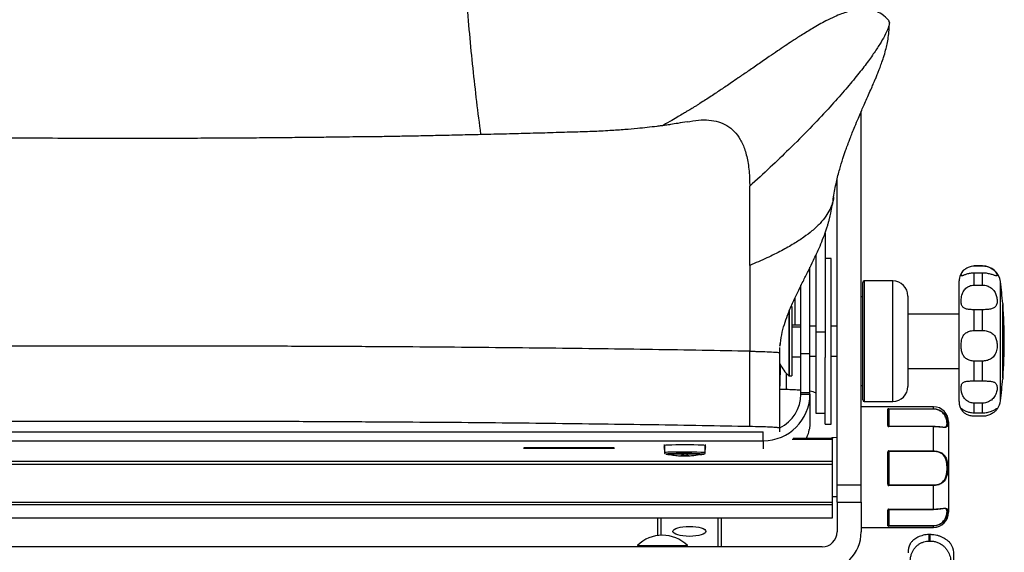
# Model space of a CAD drawing. Units: millimetres. Extents: x 0 to 297, y 0 to 210.
# Drawn here: x 40 to 56, y 108 to 117 of the extents above; entities that cross this region are included whole.
import ezdxf

# ---------------------------------------------------------------- set-up
doc = ezdxf.new("R2010")
doc.units = ezdxf.units.MM
doc.linetypes.add('SLD-Solid', pattern=[0])

msp = doc.modelspace()

# ---------------------------------------------------------------- linework, layer by layer
at = {"color": 7, "linetype": 'SLD-Solid', "lineweight": 25}
for p, q in [((54.12, 108.859), (54.12, 115.058)), ((53.72, 108.859), (53.72, 113.925)), ((53.662, 113.639), (53.662, 113.635)), ((53.52, 113.033), (53.52, 111.398)), ((53.37, 112.671), (53.37, 111.398)), ((53.62, 112.617), (53.52, 112.617)), ((53.62, 109.95), (53.62, 112.617)), ((52.27, 112.499), (52.27, 111.076)), ((53.27, 111.036), (53.27, 112.469)), ((56.133, 112.492), (55.995, 112.492)), ((55.995, 112.492), (56.133, 112.492)), ((54.645, 112.242), (54.17, 112.242)), ((55.745, 111.18), (55.745, 112.242)), ((55.995, 112.173), (55.995, 112.373)), ((56.133, 112.373), (55.995, 112.373)), ((56.133, 112.173), (56.133, 112.373)), ((53.12, 111.036), (53.12, 112.17)), ((54.145, 111.182), (54.145, 112.217)), ((55.995, 112.173), (56.133, 112.173)), ((54.145, 111.98), (54.12, 111.98)), ((54.895, 111.992), (54.895, 111.196)), ((52.97, 111.817), (52.958, 111.817)), ((52.97, 111.817), (52.97, 110.667)), ((55.995, 111.42), (55.995, 111.765)), ((56.133, 111.765), (55.995, 111.765)), ((56.133, 111.42), (56.133, 111.765)), ((56.469, 111.867), (56.469, 111.203)), ((56.471, 111.848), (56.469, 111.849)), ((56.471, 111.205), (56.471, 111.848)), ((55.745, 111.692), (54.895, 111.692)), ((53.12, 111.507), (52.97, 111.507)), ((53.12, 111.476), (52.97, 111.476)), ((53.37, 111.492), (53.27, 111.492)), ((53.72, 111.492), (53.62, 111.492)), ((53.37, 111.398), (53.52, 111.398)), ((53.37, 111.398), (53.37, 110.047)), ((53.52, 111.398), (53.52, 110.97)), ((55.995, 111.42), (56.133, 111.42)), ((52.77, 111.043), (52.772, 111.136)), ((52.773, 111.161), (52.78, 111.225)), ((54.145, 110.267), (54.145, 111.182)), ((54.895, 111.196), (54.895, 110.492)), ((55.745, 110.242), (55.745, 111.18)), ((56.469, 111.203), (56.469, 110.617)), ((56.471, 110.637), (56.471, 111.205)), ((52.27, 109.826), (52.27, 111.076)), ((52.77, 109.8), (52.77, 111.05)), ((53.12, 110.977), (52.97, 110.977)), ((53.12, 111.036), (53.27, 111.036)), ((53.12, 110.393), (53.12, 111.036)), ((53.27, 110.393), (53.27, 111.036)), ((53.27, 110.992), (53.37, 110.992)), ((53.52, 109.95), (53.52, 110.97)), ((53.62, 110.992), (53.72, 110.992)), ((52.776, 110.865), (52.77, 110.496)), ((54.895, 110.792), (55.745, 110.792)), ((55.995, 110.583), (55.995, 110.913)), ((56.133, 110.913), (55.995, 110.913)), ((56.133, 110.583), (56.133, 110.913)), ((52.925, 110.667), (52.97, 110.667)), ((56.469, 110.635), (56.471, 110.637)), ((54.12, 110.505), (54.145, 110.505)), ((55.995, 110.583), (56.133, 110.583)), ((52.875, 110.439), (52.77, 110.441)), ((53.12, 110.363), (53.12, 110.393)), ((53.12, 110.393), (53.27, 110.393)), ((53.12, 110.363), (53.27, 110.363)), ((53.27, 110.363), (53.27, 110.393)), ((53.27, 110.363), (53.27, 109.927)), ((55.32, 110.154), (54.12, 110.154)), ((54.17, 110.242), (54.645, 110.242)), ((54.56, 109.842), (54.56, 110.116)), ((54.58, 110.122), (55.32, 110.122)), ((54.58, 110.122), (54.58, 110.115)), ((55.32, 110.115), (54.58, 110.115)), ((55.32, 110.122), (55.32, 110.115)), ((55.995, 110.054), (55.995, 110.215)), ((56.133, 110.215), (55.995, 110.215)), ((56.133, 110.054), (56.133, 110.215)), ((53.37, 110.047), (53.52, 110.047)), ((54.57, 110.107), (54.57, 109.835)), ((55.995, 110.054), (56.133, 110.054)), ((56.133, 109.998), (55.995, 109.998)), ((52.77, 109.74), (52.77, 109.8)), ((53.268, 109.867), (53.27, 109.867)), ((53.27, 109.927), (53.27, 109.867)), ((53.52, 109.867), (53.52, 109.95)), ((53.52, 109.867), (53.62, 109.867)), ((53.62, 109.867), (53.62, 109.95)), ((55.32, 109.828), (54.58, 109.828)), ((55.32, 109.825), (54.58, 109.825)), ((55.32, 109.423), (55.32, 109.825)), ((55.57, 109.904), (55.57, 108.404)), ((32.045, 109.741), (52.495, 109.741)), ((52.495, 109.591), (52.495, 109.741)), ((53.645, 109.63), (52.992, 109.63)), ((53.72, 109.642), (53.645, 109.641)), ((53.645, 109.617), (53.645, 109.63)), ((32.045, 109.591), (52.495, 109.591)), ((50.02, 109.473), (48.52, 109.473)), ((48.52, 109.473), (48.52, 109.466)), ((48.52, 109.466), (50.02, 109.466)), ((50.02, 109.466), (50.02, 109.473)), ((50.857, 109.521), (50.857, 109.393)), ((51.532, 109.393), (51.532, 109.521)), ((53.645, 109.251), (53.645, 109.617)), ((50.02, 109.46), (48.52, 109.46)), ((48.52, 109.46), (48.52, 109.455)), ((50.02, 109.455), (50.02, 109.46)), ((51.158, 109.341), (51.158, 109.341)), ((51.234, 109.341), (51.25, 109.342)), ((54.56, 108.87), (54.56, 109.4)), ((54.57, 109.398), (54.57, 108.873)), ((54.58, 109.423), (55.32, 109.423)), ((54.58, 109.423), (54.58, 109.413)), ((54.58, 109.413), (54.58, 108.857)), ((55.32, 109.413), (54.58, 109.413)), ((55.32, 109.423), (55.32, 109.413)), ((30.895, 109.251), (53.645, 109.251)), ((30.895, 109.203), (53.645, 109.203)), ((53.645, 109.203), (53.645, 109.251)), ((53.645, 108.571), (53.645, 109.203)), ((53.72, 108.859), (54.12, 108.859)), ((53.72, 108.57), (53.72, 108.859)), ((54.12, 108.57), (54.12, 108.859)), ((54.58, 108.857), (55.32, 108.857)), ((54.58, 108.857), (54.58, 108.848)), ((55.32, 108.848), (54.58, 108.848)), ((55.32, 108.857), (55.32, 108.848)), ((55.32, 108.454), (55.32, 108.848)), ((53.645, 108.666), (53.72, 108.665)), ((30.895, 108.571), (53.645, 108.571)), ((30.895, 108.535), (53.645, 108.535)), ((53.645, 108.535), (53.645, 108.571)), ((53.645, 108.314), (53.645, 108.535)), ((53.72, 108.57), (54.12, 108.57)), ((53.72, 108.57), (53.72, 108.079)), ((54.12, 108.57), (54.12, 108.079)), ((54.56, 108.181), (54.56, 108.438)), ((54.57, 108.445), (54.57, 108.191)), ((54.58, 108.454), (55.32, 108.454)), ((54.58, 108.451), (55.32, 108.451)), ((30.895, 108.314), (53.645, 108.314)), ((30.895, 108.312), (53.645, 108.312)), ((50.745, 108.018), (50.745, 108.312)), ((51.795, 108.312), (51.795, 107.829)), ((53.645, 108.312), (53.645, 108.314)), ((54.58, 108.183), (55.32, 108.183)), ((54.58, 108.183), (54.58, 108.176)), ((55.32, 108.176), (54.58, 108.176)), ((55.32, 108.183), (55.32, 108.176)), ((54.12, 108.154), (55.32, 108.154)), ((55.247, 107.927), (55.247, 108.034)), ((55.263, 108.034), (55.247, 108.034)), ((55.263, 107.927), (55.263, 108.034)), ((53.47, 107.829), (31.07, 107.829)), ((50.409, 107.855), (50.409, 107.829)), ((50.409, 107.855), (51.236, 107.855)), ((51.236, 107.829), (51.236, 107.855)), ((55.247, 107.927), (55.263, 107.927))]:
    msp.add_line(p, q, dxfattribs=at)
at = {"color": 8, "linetype": 'SLD-Solid', "lineweight": 25}
for p, q in [((55.995, 112.492), (55.995, 112.492)), ((56.133, 112.492), (56.133, 112.492)), ((54.17, 112.242), (54.17, 111.18)), ((54.645, 111.18), (54.645, 112.242)), ((56.43, 111.181), (56.43, 112.231)), ((52.919, 111.73), (52.919, 110.67)), ((52.925, 111.744), (52.925, 110.667)), ((54.17, 111.18), (54.17, 110.242)), ((54.645, 110.242), (54.645, 111.18)), ((56.43, 110.253), (56.43, 111.181)), ((52.875, 110.714), (52.875, 110.439)), ((54.58, 110.115), (54.58, 109.828)), ((55.32, 110.122), (55.32, 110.154)), ((54.58, 109.828), (54.58, 109.825)), ((55.32, 109.828), (55.32, 109.825)), ((53.645, 109.641), (53.645, 109.63)), ((52.495, 109.591), (52.495, 109.455)), ((52.974, 109.617), (53.645, 109.617)), ((51.507, 109.368), (51.507, 109.368)), ((54.58, 108.454), (54.58, 108.451)), ((54.58, 108.451), (54.58, 108.183)), ((55.32, 108.454), (55.32, 108.451)), ((50.795, 108.312), (50.795, 108.022)), ((51.745, 107.829), (51.745, 108.312)), ((55.32, 108.154), (55.32, 108.176)), ((55.658, 105.417), (55.658, 107.74))]:
    msp.add_line(p, q, dxfattribs=at)
at = {"color": 7, "linetype": 'SLD-Solid', "lineweight": 25, "flags": 128}
for points in [[(50.857, 109.516), (50.853, 109.516), (50.844, 109.518), (50.853, 109.52), (50.879, 109.522), (50.921, 109.524), (50.976, 109.525), (51.043, 109.526), (51.117, 109.527), (51.194, 109.527), (51.272, 109.527), (51.346, 109.526), (51.413, 109.525), (51.468, 109.524), (51.51, 109.522), (51.536, 109.52), (51.544, 109.518), (51.544, 109.518)], [(50.857, 109.495), (50.853, 109.495), (50.844, 109.497), (50.853, 109.499), (50.857, 109.5)], [(50.857, 109.474), (50.853, 109.474), (50.844, 109.476), (50.853, 109.478), (50.857, 109.478)], [(51.544, 109.518), (51.536, 109.516), (51.532, 109.516)], [(51.532, 109.5), (51.536, 109.499), (51.544, 109.497)], [(51.544, 109.497), (51.536, 109.495), (51.532, 109.495)], [(51.532, 109.478), (51.536, 109.478), (51.544, 109.476)], [(51.544, 109.476), (51.536, 109.474), (51.532, 109.474)], [(50.845, 109.455), (50.853, 109.457), (50.857, 109.457)], [(50.926, 109.367), (50.925, 109.369), (50.938, 109.37), (50.969, 109.372), (51.015, 109.374), (51.074, 109.375), (51.14, 109.375), (51.21, 109.375), (51.28, 109.375), (51.343, 109.374), (51.396, 109.373), (51.436, 109.371), (51.459, 109.37), (51.464, 109.368), (51.463, 109.367)], [(51.532, 109.457), (51.536, 109.457), (51.544, 109.455)], [(54.57, 108.873), (54.57, 108.872), (54.569, 108.872), (54.568, 108.871), (54.567, 108.871), (54.565, 108.87), (54.564, 108.87), (54.562, 108.87), (54.56, 108.87)]]:
    msp.add_lwpolyline(points, dxfattribs=at)
at = {"color": 8, "linetype": 'SLD-Solid', "lineweight": 25, "flags": 128}
msp.add_lwpolyline([(50.885, 109.369), (50.884, 109.369), (50.882, 109.368)], dxfattribs=at)
at = {"color": 7, "linetype": 'SLD-Solid', "lineweight": 25}
for centre, radius, start, end in [((55.995, 112.242), 0.25, 132.6325, 180), ((56.133, 112.192), 0.3, 7.5034, 90), ((54.17, 112.217), 0.025, 90, 180), ((54.645, 111.992), 0.25, 0, 90), ((48.92, 111.242), 7.575, 4.7328, 7.5034), ((48.92, 111.242), 7.575, 355.4159, 4.5841), ((53.455, 111.243), 0.785, 209.1169, 226.9426), ((52.925, 110.676), 0.00906, 226.9426, 270), ((48.92, 111.242), 7.575, 352.4966, 355.2672), ((54.645, 110.492), 0.25, 270, 0), ((52.79, 105.846), 4.594, 85.8786, 88.9384), ((53.268, 110.24), 0.172, 53.4574, 89.2116), ((54.17, 110.267), 0.025, 180, 270), ((54.56, 110.107), 0.00982, 1.1128, 91.0711), ((55.32, 109.904), 0.25, 0, 90), ((55.995, 110.242), 0.25, 180, 218.6021), ((56.133, 110.292), 0.3, 325.5813, 352.4966), ((54.561, 109.834), 0.00889, 12.3979, 98.5016), ((53.645, 109.616), 0.025, 90.5, 145.9264), ((50.945, 109.804), 0.44, 261.8397, 269.8548), ((50.989, 108.275), 1.099, 90.1323, 95.4304), ((51.188, 104.269), 5.11, 86.4229, 92.2556), ((51.443, 109.803), 0.439, 269.9037, 278.3134), ((54.562, 109.388), 0.0122, 51.2065, 101.0833), ((54.561, 108.447), 0.00894, 262.1704, 349.0311), ((55.32, 108.404), 0.25, 270, 0), ((54.56, 108.191), 0.00986, 269.2067, 359.184), ((50.822, 107.429), 0.594, 90, 134.1494), ((50.822, 107.429), 0.594, 45.8506, 90), ((53.47, 108.079), 0.25, 270, 0), ((53.47, 108.079), 0.65, 270, 0), ((55.247, 107.729), 0.35, 154.4992, 180), ((55.263, 107.679), 0.4, 8.8188, 30.0798)]:
    msp.add_arc(centre, radius, start, end, dxfattribs=at)
at = {"color": 8, "linetype": 'SLD-Solid', "lineweight": 25}
for centre, radius, start, end in [((50.949, 108.793), 0.608, 87.9939, 98.7236), ((51.185, 103.798), 5.606, 86.4487, 92.1909)]:
    msp.add_arc(centre, radius, start, end, dxfattribs=at)
at = {"color": 7, "linetype": 'SLD-Solid', "lineweight": 25}
for major_axis, ratio, start_param in [((0.775, 0), 0.995901, 4.712389), ((0.625, 0), 0.995001, 5.167988)]:
    msp.add_ellipse((52.495, 110.363), major_axis=major_axis, ratio=ratio, start_param=start_param, end_param=6.283185, dxfattribs=at)
msp.add_ellipse((51.27, 108.087), major_axis=(0.275, 0), ratio=0.29901, dxfattribs=at)
for points, knots in [([(47.624, 116.339), (47.608, 116.534), (47.575, 116.923), (47.541, 117.518), (47.52, 118.115), (47.519, 118.866), (47.536, 119.771), (47.577, 120.833), (47.634, 121.897), (47.703, 122.96), (47.758, 123.738), (47.787, 124.16), (47.792, 124.23)], [0, 0, 0, 0, 0.0780301, 0.1551112, 0.2311539, 0.3062362, 0.4390947, 0.5723481, 0.7058965, 0.8396156, 0.9733692, 1, 1, 1, 1]), ([(54.579, 116.561), (54.542, 116.598), (54.473, 116.669), (54.355, 116.725), (54.246, 116.75), (54.15, 116.753), (54.07, 116.746), (54.006, 116.735), (53.95, 116.722), (53.88, 116.703), (53.787, 116.671), (53.668, 116.621), (53.506, 116.542), (53.322, 116.438), (53.135, 116.323), (52.981, 116.224), (52.85, 116.136), (52.725, 116.052), (52.576, 115.95), (52.408, 115.834), (52.235, 115.715), (52.088, 115.614), (51.973, 115.535), (51.877, 115.47), (51.794, 115.415), (51.714, 115.361), (51.627, 115.304), (51.539, 115.247), (51.46, 115.197), (51.398, 115.157), (51.353, 115.13), (51.313, 115.105), (51.275, 115.081), (51.229, 115.054), (51.166, 115.016), (51.081, 114.966), (50.971, 114.902), (50.882, 114.851), (50.826, 114.821), (50.821, 114.817)], [0, 0, 0, 0, 0.031377, 0.058359, 0.081995, 0.102442, 0.119373, 0.13231, 0.142542, 0.153653, 0.170815, 0.191626, 0.217034, 0.258332, 0.294356, 0.323129, 0.34636, 0.373008, 0.404173, 0.448128, 0.49264, 0.535094, 0.569383, 0.600091, 0.629312, 0.663205, 0.702247, 0.745738, 0.785546, 0.806004, 0.824478, 0.841004, 0.855616, 0.872175, 0.894523, 0.922574, 0.956244, 0.995487, 1, 1, 1, 1]), ([(54.576, 116.558), (54.582, 116.548), (54.594, 116.527), (54.572, 116.442), (54.517, 116.32), (54.432, 116.174), (54.326, 116.012), (54.19, 115.824), (54.02, 115.608), (53.818, 115.367), (53.652, 115.184), (53.57, 115.093)], [0, 0, 0, 0, 0.112428, 0.247733, 0.381699, 0.48604, 0.589636, 0.692608, 0.795144, 0.897498, 1, 1, 1, 1]), ([(53.663, 113.637), (53.677, 113.719), (53.703, 113.872), (53.759, 114.085), (53.812, 114.259), (53.856, 114.39), (53.888, 114.48), (53.914, 114.548), (53.94, 114.617), (53.974, 114.705), (54.02, 114.818), (54.07, 114.937), (54.118, 115.049), (54.16, 115.145), (54.206, 115.248), (54.254, 115.356), (54.298, 115.457), (54.333, 115.538), (54.357, 115.595), (54.374, 115.634), (54.388, 115.669), (54.405, 115.711), (54.429, 115.772), (54.459, 115.854), (54.495, 115.958), (54.526, 116.066), (54.552, 116.176), (54.572, 116.287), (54.585, 116.408), (54.587, 116.489), (54.588, 116.532)], [0, 0, 0, 0, 0.0571117, 0.1072686, 0.1483225, 0.1792778, 0.1998305, 0.213067, 0.2310754, 0.254944, 0.284404, 0.3243745, 0.3575734, 0.3879388, 0.4237601, 0.4654118, 0.5043833, 0.5360124, 0.5601949, 0.5734033, 0.5871865, 0.6052883, 0.6277928, 0.6648686, 0.7104619, 0.7653269, 0.8132463, 0.8677169, 0.9296147, 1, 1, 1, 1]), ([(47.811, 114.669), (47.811, 114.672), (47.787, 114.849), (47.742, 115.216), (47.678, 115.768), (47.642, 116.149), (47.624, 116.339)], [0, 0, 0, 0, 0.005815, 0.339194, 0.67087, 1, 1, 1, 1]), ([(53.57, 115.093), (53.472, 114.988), (53.276, 114.778), (52.949, 114.451), (52.614, 114.128), (52.385, 113.918), (52.27, 113.812)], [0, 0, 0, 0, 0.274836, 0.552753, 0.774426, 1, 1, 1, 1]), ([(51.232, 114.884), (51.181, 114.875), (51.092, 114.858), (50.973, 114.839), (50.882, 114.826), (50.805, 114.815), (50.704, 114.802), (50.572, 114.787), (50.397, 114.769), (50.19, 114.751), (49.94, 114.734), (49.651, 114.719), (49.322, 114.71), (48.963, 114.699), (48.578, 114.688), (48.179, 114.678), (47.79, 114.669), (47.414, 114.66), (47.07, 114.653), (46.753, 114.646), (46.491, 114.641), (46.292, 114.637), (46.155, 114.635), (46.066, 114.634), (46.011, 114.633), (45.98, 114.633), (45.929, 114.633), (45.831, 114.632), (45.669, 114.63), (45.439, 114.627), (45.162, 114.624), (44.841, 114.62), (44.481, 114.617), (44.071, 114.613), (43.625, 114.61), (43.167, 114.608), (42.589, 114.606), (41.915, 114.605), (41.159, 114.606), (40.463, 114.609), (39.898, 114.613), (39.44, 114.616), (39.063, 114.62), (38.673, 114.625), (38.267, 114.631), (37.826, 114.638), (37.351, 114.647), (36.826, 114.659), (36.271, 114.672), (35.718, 114.688), (35.25, 114.701), (34.873, 114.716), (34.592, 114.732), (34.348, 114.751), (34.127, 114.771), (33.925, 114.794), (33.774, 114.813), (33.665, 114.829), (33.576, 114.842), (33.46, 114.861), (33.375, 114.878), (33.327, 114.887)], [0, 0, 0, 0, 0.01356, 0.023673, 0.030287, 0.035887, 0.041513, 0.052547, 0.063305, 0.076153, 0.090991, 0.107922, 0.126104, 0.146822, 0.167914, 0.1894, 0.211649, 0.229818, 0.248588, 0.265654, 0.279659, 0.289569, 0.297017, 0.301166, 0.303883, 0.305769, 0.308125, 0.313069, 0.322311, 0.334591, 0.349973, 0.36637, 0.385312, 0.406824, 0.430867, 0.455233, 0.478789, 0.521449, 0.561007, 0.597384, 0.630545, 0.649771, 0.669234, 0.689788, 0.711424, 0.734119, 0.761149, 0.789795, 0.820204, 0.850562, 0.880029, 0.897849, 0.913985, 0.928211, 0.940755, 0.954393, 0.967321, 0.972089, 0.978792, 0.988143, 1, 1, 1, 1]), ([(51.231, 114.881), (51.295, 114.893), (51.42, 114.916), (51.594, 114.915), (51.752, 114.887), (51.893, 114.826), (52.016, 114.73), (52.117, 114.595), (52.196, 114.418), (52.248, 114.195), (52.268, 113.985), (52.27, 113.849), (52.27, 113.812)], [0, 0, 0, 0, 0.118151, 0.230085, 0.338445, 0.443587, 0.5462, 0.647363, 0.748563, 0.85168, 0.958895, 1, 1, 1, 1]), ([(52.27, 113.222), (52.27, 113.28), (52.27, 113.396), (52.27, 113.597), (52.27, 113.73), (52.27, 113.812)], [0, 0, 0, 0, 0.268023, 0.544107, 1, 1, 1, 1]), ([(52.774, 111.159), (52.782, 111.223), (52.797, 111.346), (52.842, 111.515), (52.902, 111.688), (52.973, 111.859), (53.062, 112.048), (53.151, 112.227), (53.234, 112.392), (53.301, 112.525), (53.357, 112.643), (53.411, 112.76), (53.469, 112.895), (53.514, 113.014), (53.545, 113.106), (53.564, 113.165), (53.58, 113.221), (53.598, 113.29), (53.62, 113.381), (53.644, 113.504), (53.656, 113.589), (53.663, 113.637)], [0, 0, 0, 0, 0.074031, 0.142153, 0.203808, 0.283337, 0.347734, 0.417991, 0.478701, 0.52957, 0.563944, 0.606013, 0.656934, 0.713427, 0.738876, 0.762088, 0.78331, 0.806989, 0.854544, 0.919576, 1, 1, 1, 1]), ([(52.27, 112.499), (52.27, 112.568), (52.27, 112.707), (52.27, 112.953), (52.27, 113.12), (52.27, 113.222)], [0, 0, 0, 0, 0.282104, 0.560728, 1, 1, 1, 1]), ([(55.995, 112.373), (55.984, 112.372), (55.961, 112.372), (55.929, 112.368), (55.898, 112.362), (55.87, 112.354), (55.845, 112.346), (55.825, 112.338), (55.808, 112.331), (55.796, 112.327), (55.786, 112.325), (55.78, 112.327), (55.778, 112.333), (55.779, 112.346), (55.786, 112.365), (55.797, 112.387), (55.814, 112.41), (55.833, 112.43), (55.858, 112.45), (55.886, 112.467), (55.917, 112.479), (55.953, 112.489), (55.979, 112.491), (55.995, 112.492)], [0, 0, 0, 0, 0.042013, 0.085219, 0.127244, 0.170522, 0.211955, 0.254568, 0.296576, 0.339569, 0.386653, 0.434708, 0.490736, 0.548085, 0.60989, 0.673796, 0.718927, 0.765292, 0.810467, 0.857199, 0.898759, 0.94152, 1, 1, 1, 1]), ([(56.133, 112.492), (56.146, 112.491), (56.172, 112.49), (56.211, 112.482), (56.247, 112.469), (56.28, 112.452), (56.309, 112.432), (56.332, 112.412), (56.35, 112.392), (56.363, 112.373), (56.371, 112.356), (56.376, 112.342), (56.377, 112.331), (56.372, 112.326), (56.362, 112.325), (56.346, 112.329), (56.324, 112.337), (56.298, 112.346), (56.267, 112.355), (56.235, 112.363), (56.199, 112.369), (56.165, 112.372), (56.142, 112.372), (56.133, 112.373)], [0, 0, 0, 0, 0.047224, 0.095744, 0.142987, 0.191671, 0.237542, 0.284858, 0.328997, 0.374291, 0.420991, 0.46879, 0.520694, 0.573984, 0.627771, 0.683397, 0.732614, 0.783588, 0.828102, 0.873888, 0.91891, 0.965099, 1, 1, 1, 1]), ([(55.995, 111.765), (55.984, 111.765), (55.961, 111.765), (55.929, 111.767), (55.898, 111.77), (55.87, 111.775), (55.845, 111.783), (55.825, 111.793), (55.808, 111.807), (55.796, 111.824), (55.786, 111.845), (55.78, 111.872), (55.778, 111.904), (55.779, 111.943), (55.786, 111.986), (55.797, 112.027), (55.814, 112.064), (55.833, 112.094), (55.858, 112.121), (55.886, 112.143), (55.917, 112.159), (55.953, 112.171), (55.979, 112.172), (55.995, 112.173)], [0, 0, 0, 0, 0.042013, 0.085219, 0.127244, 0.170522, 0.211955, 0.254568, 0.296576, 0.339569, 0.386653, 0.434708, 0.490736, 0.548085, 0.60989, 0.673796, 0.718927, 0.765292, 0.810467, 0.857199, 0.898759, 0.94152, 1, 1, 1, 1]), ([(56.133, 112.173), (56.146, 112.173), (56.172, 112.172), (56.211, 112.162), (56.247, 112.146), (56.28, 112.124), (56.309, 112.097), (56.332, 112.067), (56.35, 112.034), (56.363, 112), (56.371, 111.966), (56.376, 111.93), (56.377, 111.896), (56.372, 111.864), (56.362, 111.835), (56.346, 111.812), (56.324, 111.794), (56.298, 111.782), (56.267, 111.775), (56.235, 111.77), (56.199, 111.767), (56.165, 111.765), (56.142, 111.765), (56.133, 111.765)], [0, 0, 0, 0, 0.047224, 0.095744, 0.142987, 0.191671, 0.237542, 0.284858, 0.328997, 0.374291, 0.420991, 0.46879, 0.520694, 0.573984, 0.627771, 0.683397, 0.732614, 0.783588, 0.828102, 0.873888, 0.91891, 0.965099, 1, 1, 1, 1]), ([(53.02, 111.957), (53.02, 111.893), (53.02, 111.74), (53.02, 111.593), (53.02, 111.507)], [0, 0, 0, 0, 0.417342, 1, 1, 1, 1]), ([(55.995, 110.913), (55.984, 110.913), (55.961, 110.914), (55.929, 110.921), (55.898, 110.932), (55.87, 110.947), (55.845, 110.967), (55.825, 110.991), (55.808, 111.018), (55.796, 111.049), (55.786, 111.083), (55.78, 111.123), (55.778, 111.165), (55.779, 111.211), (55.786, 111.258), (55.797, 111.299), (55.814, 111.333), (55.833, 111.359), (55.858, 111.381), (55.886, 111.397), (55.917, 111.409), (55.953, 111.418), (55.979, 111.419), (55.995, 111.42)], [0, 0, 0, 0, 0.042013, 0.085219, 0.127244, 0.170522, 0.211955, 0.254568, 0.296576, 0.339569, 0.386653, 0.434708, 0.490736, 0.548085, 0.60989, 0.673796, 0.718927, 0.765292, 0.810467, 0.857199, 0.898759, 0.94152, 1, 1, 1, 1]), ([(56.133, 111.42), (56.146, 111.419), (56.172, 111.418), (56.211, 111.411), (56.247, 111.4), (56.28, 111.383), (56.309, 111.361), (56.332, 111.336), (56.35, 111.306), (56.363, 111.273), (56.371, 111.237), (56.376, 111.197), (56.377, 111.155), (56.372, 111.111), (56.362, 111.067), (56.346, 111.028), (56.324, 110.993), (56.298, 110.966), (56.267, 110.945), (56.235, 110.93), (56.199, 110.919), (56.165, 110.914), (56.142, 110.913), (56.133, 110.913)], [0, 0, 0, 0, 0.047224, 0.095744, 0.142987, 0.191671, 0.237542, 0.284858, 0.328997, 0.374291, 0.420991, 0.46879, 0.520694, 0.573984, 0.627771, 0.683397, 0.732614, 0.783588, 0.828102, 0.873888, 0.91891, 0.965099, 1, 1, 1, 1]), ([(52.27, 111.076), (52.009, 111.081), (51.486, 111.09), (50.664, 111.103), (49.818, 111.115), (48.948, 111.126), (48.056, 111.135), (47.146, 111.143), (46.19, 111.15), (45.189, 111.155), (44.145, 111.159), (43.095, 111.161), (42.041, 111.162), (40.988, 111.161), (39.939, 111.158), (38.9, 111.153), (37.874, 111.147), (36.864, 111.139), (35.882, 111.129), (34.929, 111.118), (34.009, 111.105), (33.118, 111.092), (32.553, 111.081), (32.27, 111.076)], [0, 0, 0, 0, 0.0448029, 0.0895973, 0.1344068, 0.1792008, 0.2240047, 0.2688066, 0.3136014, 0.3628893, 0.4121608, 0.4614482, 0.5107216, 0.5600048, 0.6092831, 0.6585596, 0.7078445, 0.757117, 0.806405, 0.8547969, 0.9032042, 0.9515988, 1, 1, 1, 1]), ([(52.27, 111.076), (52.27, 111.076), (52.27, 111.076), (52.27, 111.076), (52.27, 111.076)], [0, 0, 0, 0, 0.56, 1, 1, 1, 1]), ([(52.27, 111.076), (52.27, 111.076), (52.271, 111.076), (52.273, 111.076), (52.276, 111.076), (52.28, 111.076), (52.288, 111.076), (52.302, 111.075), (52.326, 111.075), (52.368, 111.074), (52.439, 111.072), (52.552, 111.068), (52.666, 111.063), (52.752, 111.056), (52.764, 111.052), (52.77, 111.05)], [0, 0, 0, 0, 0.0017008, 0.0030371, 0.0054234, 0.0096847, 0.0172941, 0.0308825, 0.0551468, 0.0984718, 0.175831, 0.3138987, 0.5602886, 0.7801354, 1, 1, 1, 1]), ([(55.995, 110.215), (55.984, 110.215), (55.961, 110.216), (55.929, 110.225), (55.898, 110.239), (55.87, 110.257), (55.845, 110.28), (55.825, 110.306), (55.808, 110.334), (55.796, 110.365), (55.786, 110.396), (55.78, 110.429), (55.778, 110.462), (55.779, 110.495), (55.786, 110.524), (55.797, 110.545), (55.814, 110.56), (55.833, 110.569), (55.858, 110.576), (55.886, 110.58), (55.917, 110.582), (55.953, 110.583), (55.979, 110.583), (55.995, 110.583)], [0, 0, 0, 0, 0.042013, 0.085219, 0.127244, 0.170522, 0.211955, 0.254568, 0.296576, 0.339569, 0.386653, 0.434708, 0.490736, 0.548085, 0.60989, 0.673796, 0.718927, 0.765292, 0.810467, 0.857199, 0.898759, 0.94152, 1, 1, 1, 1]), ([(56.133, 110.583), (56.146, 110.583), (56.172, 110.583), (56.211, 110.582), (56.247, 110.58), (56.28, 110.576), (56.309, 110.57), (56.332, 110.561), (56.35, 110.548), (56.363, 110.531), (56.371, 110.511), (56.376, 110.485), (56.377, 110.455), (56.372, 110.42), (56.362, 110.382), (56.346, 110.344), (56.324, 110.309), (56.298, 110.279), (56.267, 110.255), (56.235, 110.236), (56.199, 110.223), (56.165, 110.216), (56.142, 110.215), (56.133, 110.215)], [0, 0, 0, 0, 0.047224, 0.095744, 0.142987, 0.191671, 0.237542, 0.284858, 0.328997, 0.374291, 0.420991, 0.46879, 0.520694, 0.573984, 0.627771, 0.683397, 0.732614, 0.783588, 0.828102, 0.873888, 0.91891, 0.965099, 1, 1, 1, 1]), ([(54.58, 110.122), (54.578, 110.122), (54.574, 110.122), (54.568, 110.121), (54.564, 110.12), (54.561, 110.119), (54.56, 110.117), (54.56, 110.116)], [0, 0, 0, 0, 0.176758, 0.353174, 0.538383, 0.747523, 1, 1, 1, 1]), ([(54.57, 110.107), (54.57, 110.108), (54.57, 110.111), (54.573, 110.113), (54.575, 110.115), (54.578, 110.115), (54.579, 110.115), (54.58, 110.115)], [0, 0, 0, 0, 0.401538, 0.611493, 0.777904, 0.905346, 1, 1, 1, 1]), ([(55.32, 110.122), (55.344, 110.12), (55.393, 110.116), (55.458, 110.08), (55.507, 110.03), (55.54, 109.965), (55.555, 109.899), (55.556, 109.843), (55.541, 109.815), (55.502, 109.811), (55.446, 109.817), (55.382, 109.824), (55.339, 109.825), (55.32, 109.825)], [0, 0, 0, 0, 0.081807, 0.163666, 0.24429, 0.325371, 0.436735, 0.549968, 0.678557, 0.766532, 0.854863, 0.935642, 1, 1, 1, 1]), ([(55.32, 109.828), (55.344, 109.828), (55.391, 109.826), (55.453, 109.82), (55.5, 109.817), (55.532, 109.823), (55.546, 109.848), (55.546, 109.902), (55.531, 109.973), (55.49, 110.041), (55.436, 110.086), (55.376, 110.112), (55.337, 110.114), (55.32, 110.115)], [0, 0, 0, 0, 0.082507, 0.165098, 0.245688, 0.325614, 0.439194, 0.555406, 0.69113, 0.7761, 0.861367, 0.940842, 1, 1, 1, 1]), ([(55.995, 109.998), (55.984, 109.998), (55.961, 109.999), (55.929, 110.005), (55.898, 110.015), (55.87, 110.028), (55.845, 110.043), (55.825, 110.059), (55.808, 110.075), (55.796, 110.091), (55.786, 110.105), (55.78, 110.116), (55.778, 110.124), (55.779, 110.128), (55.786, 110.125), (55.797, 110.117), (55.814, 110.106), (55.833, 110.095), (55.858, 110.083), (55.886, 110.072), (55.917, 110.063), (55.953, 110.056), (55.979, 110.055), (55.995, 110.054)], [0, 0, 0, 0, 0.042013, 0.085219, 0.127244, 0.170522, 0.211955, 0.254568, 0.296576, 0.339569, 0.386653, 0.434708, 0.490736, 0.548085, 0.60989, 0.673796, 0.718927, 0.765292, 0.810467, 0.857199, 0.898759, 0.94152, 1, 1, 1, 1]), ([(56.133, 110.054), (56.146, 110.055), (56.172, 110.056), (56.211, 110.061), (56.247, 110.07), (56.28, 110.081), (56.309, 110.093), (56.332, 110.105), (56.35, 110.115), (56.363, 110.122), (56.371, 110.127), (56.376, 110.127), (56.377, 110.123), (56.372, 110.113), (56.362, 110.099), (56.346, 110.081), (56.324, 110.061), (56.298, 110.043), (56.267, 110.027), (56.235, 110.013), (56.199, 110.004), (56.165, 109.998), (56.142, 109.998), (56.133, 109.998)], [0, 0, 0, 0, 0.047224, 0.095744, 0.142987, 0.191671, 0.237542, 0.284858, 0.328997, 0.374291, 0.420991, 0.46879, 0.520694, 0.573984, 0.627771, 0.683397, 0.732614, 0.783588, 0.828102, 0.873888, 0.91891, 0.965099, 1, 1, 1, 1]), ([(52.27, 109.826), (52.009, 109.831), (51.486, 109.841), (50.664, 109.854), (49.818, 109.866), (48.948, 109.876), (48.056, 109.886), (47.146, 109.894), (46.19, 109.9), (45.189, 109.906), (44.145, 109.91), (43.095, 109.912), (42.041, 109.912), (40.988, 109.911), (39.939, 109.908), (38.9, 109.904), (37.874, 109.897), (36.864, 109.889), (35.882, 109.88), (34.929, 109.868), (34.009, 109.856), (33.118, 109.842), (32.553, 109.832), (32.27, 109.826)], [0, 0, 0, 0, 0.044803, 0.089597, 0.134407, 0.179201, 0.224005, 0.268807, 0.313601, 0.362889, 0.412161, 0.461448, 0.510722, 0.560005, 0.609283, 0.65856, 0.707844, 0.757117, 0.806405, 0.854797, 0.903204, 0.951599, 1, 1, 1, 1]), ([(52.77, 109.8), (52.766, 109.802), (52.757, 109.806), (52.697, 109.811), (52.6, 109.817), (52.463, 109.822), (52.334, 109.825), (52.27, 109.826)], [0, 0, 0, 0, 0.183457, 0.371712, 0.561878, 0.783952, 1, 1, 1, 1]), ([(53.269, 109.867), (53.268, 109.857), (53.267, 109.826), (53.263, 109.8), (53.26, 109.784), (53.259, 109.78)], [0, 0, 0, 0, 0.262279, 0.822154, 1, 1, 1, 1]), ([(54.56, 109.842), (54.56, 109.84), (54.561, 109.835), (54.566, 109.829), (54.572, 109.826), (54.577, 109.825), (54.579, 109.825), (54.58, 109.825)], [0, 0, 0, 0, 0.302991, 0.572343, 0.764049, 0.956429, 1, 1, 1, 1]), ([(54.58, 109.828), (54.579, 109.828), (54.577, 109.828), (54.575, 109.829), (54.572, 109.83), (54.57, 109.833), (54.57, 109.835), (54.57, 109.835)], [0, 0, 0, 0, 0.127674, 0.254706, 0.436944, 0.7059, 1, 1, 1, 1]), ([(53.214, 109.63), (53.222, 109.652), (53.246, 109.709), (53.255, 109.756), (53.258, 109.775), (53.259, 109.78)], [0, 0, 0, 0, 0.293096, 0.799034, 1, 1, 1, 1]), ([(50.857, 109.393), (50.857, 109.391), (50.857, 109.387), (50.86, 109.38), (50.865, 109.375), (50.869, 109.371), (50.871, 109.37), (50.872, 109.37)], [0, 0, 0, 0, 0.152587, 0.409493, 0.626041, 0.824649, 1, 1, 1, 1]), ([(50.926, 109.367), (50.957, 109.361), (51.003, 109.351), (51.08, 109.343), (51.12, 109.341), (51.152, 109.341), (51.158, 109.341)], [0, 0, 0, 0, 0.394865, 0.594536, 0.930172, 1, 1, 1, 1]), ([(51.159, 109.342), (51.154, 109.342), (51.143, 109.342), (51.132, 109.342), (51.126, 109.342)], [0, 0, 0, 0, 0.501856, 1, 1, 1, 1]), ([(51.13, 109.343), (51.135, 109.343), (51.145, 109.343), (51.154, 109.342), (51.159, 109.342)], [0, 0, 0, 0, 0.498144, 1, 1, 1, 1]), ([(51.158, 109.341), (51.169, 109.341), (51.19, 109.341), (51.211, 109.341), (51.22, 109.341)], [0, 0, 0, 0, 0.554121, 1, 1, 1, 1]), ([(51.16, 109.341), (51.165, 109.341), (51.176, 109.341), (51.187, 109.341), (51.192, 109.341)], [0, 0, 0, 0, 0.498144, 1, 1, 1, 1]), ([(51.197, 109.343), (51.192, 109.343), (51.182, 109.343), (51.172, 109.344), (51.168, 109.344)], [0, 0, 0, 0, 0.501856, 1, 1, 1, 1]), ([(51.192, 109.341), (51.197, 109.341), (51.207, 109.341), (51.216, 109.341), (51.221, 109.341)], [0, 0, 0, 0, 0.501856, 1, 1, 1, 1]), ([(51.229, 109.344), (51.224, 109.344), (51.213, 109.343), (51.202, 109.343), (51.197, 109.343)], [0, 0, 0, 0, 0.498144, 1, 1, 1, 1]), ([(51.23, 109.342), (51.235, 109.342), (51.246, 109.342), (51.257, 109.343), (51.262, 109.343)], [0, 0, 0, 0, 0.501856, 1, 1, 1, 1]), ([(51.259, 109.342), (51.254, 109.342), (51.244, 109.342), (51.235, 109.342), (51.23, 109.342)], [0, 0, 0, 0, 0.4981438, 1, 1, 1, 1]), ([(51.259, 109.342), (51.288, 109.343), (51.359, 109.347), (51.424, 109.36), (51.463, 109.367)], [0, 0, 0, 0, 0.402375, 1, 1, 1, 1]), ([(51.518, 109.37), (51.519, 109.371), (51.522, 109.373), (51.527, 109.378), (51.531, 109.385), (51.531, 109.39), (51.532, 109.393)], [0, 0, 0, 0, 0.22995, 0.494311, 0.788502, 1, 1, 1, 1]), ([(54.58, 109.423), (54.578, 109.423), (54.574, 109.422), (54.568, 109.419), (54.564, 109.415), (54.561, 109.408), (54.56, 109.403), (54.56, 109.4)], [0, 0, 0, 0, 0.176758, 0.353174, 0.538383, 0.747523, 1, 1, 1, 1]), ([(54.57, 109.398), (54.57, 109.401), (54.57, 109.405), (54.573, 109.409), (54.575, 109.412), (54.578, 109.413), (54.579, 109.413), (54.58, 109.413)], [0, 0, 0, 0, 0.401538, 0.611493, 0.777904, 0.905346, 1, 1, 1, 1]), ([(55.32, 109.423), (55.344, 109.421), (55.393, 109.418), (55.458, 109.391), (55.507, 109.348), (55.54, 109.282), (55.555, 109.194), (55.556, 109.088), (55.541, 108.992), (55.502, 108.918), (55.446, 108.874), (55.382, 108.851), (55.339, 108.849), (55.32, 108.848)], [0, 0, 0, 0, 0.081807, 0.163666, 0.24429, 0.325371, 0.436735, 0.549968, 0.678557, 0.766532, 0.854863, 0.935642, 1, 1, 1, 1]), ([(55.32, 108.857), (55.344, 108.859), (55.391, 108.862), (55.453, 108.889), (55.5, 108.933), (55.532, 108.999), (55.546, 109.086), (55.546, 109.191), (55.531, 109.285), (55.49, 109.353), (55.436, 109.392), (55.376, 109.411), (55.337, 109.412), (55.32, 109.413)], [0, 0, 0, 0, 0.082507, 0.165098, 0.245688, 0.325614, 0.439194, 0.555406, 0.69113, 0.7761, 0.861367, 0.940842, 1, 1, 1, 1]), ([(54.56, 108.87), (54.56, 108.867), (54.561, 108.86), (54.566, 108.853), (54.572, 108.849), (54.577, 108.848), (54.579, 108.848), (54.58, 108.848)], [0, 0, 0, 0, 0.3029914, 0.5723429, 0.7640487, 0.9564291, 1, 1, 1, 1]), ([(54.58, 108.857), (54.579, 108.858), (54.577, 108.858), (54.575, 108.859), (54.572, 108.862), (54.57, 108.867), (54.57, 108.871), (54.57, 108.873)], [0, 0, 0, 0, 0.127674, 0.254706, 0.436944, 0.7059, 1, 1, 1, 1]), ([(54.58, 108.454), (54.578, 108.454), (54.574, 108.454), (54.568, 108.452), (54.564, 108.448), (54.561, 108.443), (54.56, 108.44), (54.56, 108.438)], [0, 0, 0, 0, 0.176758, 0.353174, 0.538383, 0.747523, 1, 1, 1, 1]), ([(54.57, 108.445), (54.57, 108.446), (54.57, 108.448), (54.573, 108.45), (54.575, 108.451), (54.578, 108.452), (54.579, 108.452), (54.58, 108.452)], [0, 0, 0, 0, 0.401538, 0.611493, 0.777904, 0.905346, 1, 1, 1, 1]), ([(55.32, 108.454), (55.344, 108.455), (55.393, 108.456), (55.458, 108.465), (55.507, 108.472), (55.54, 108.47), (55.555, 108.449), (55.556, 108.399), (55.541, 108.33), (55.502, 108.26), (55.446, 108.21), (55.382, 108.181), (55.339, 108.178), (55.32, 108.176)], [0, 0, 0, 0, 0.081807, 0.163666, 0.24429, 0.325371, 0.436735, 0.549968, 0.678557, 0.766532, 0.854863, 0.935642, 1, 1, 1, 1]), ([(55.32, 108.183), (55.344, 108.185), (55.391, 108.19), (55.453, 108.223), (55.5, 108.271), (55.532, 108.33), (55.546, 108.391), (55.546, 108.443), (55.531, 108.466), (55.49, 108.466), (55.436, 108.459), (55.376, 108.453), (55.337, 108.452), (55.32, 108.452)], [0, 0, 0, 0, 0.082507, 0.165098, 0.245688, 0.325614, 0.439194, 0.555406, 0.69113, 0.7761, 0.861367, 0.940842, 1, 1, 1, 1]), ([(54.56, 108.181), (54.56, 108.181), (54.561, 108.179), (54.566, 108.177), (54.572, 108.177), (54.577, 108.176), (54.579, 108.176), (54.58, 108.176)], [0, 0, 0, 0, 0.302991, 0.572343, 0.764049, 0.956429, 1, 1, 1, 1]), ([(54.58, 108.183), (54.579, 108.183), (54.577, 108.183), (54.575, 108.184), (54.572, 108.186), (54.57, 108.188), (54.57, 108.19), (54.57, 108.191)], [0, 0, 0, 0, 0.127674, 0.254706, 0.436944, 0.7059, 1, 1, 1, 1]), ([(55.247, 108.034), (55.231, 108.034), (55.197, 108.033), (55.149, 108.023), (55.102, 108.009), (55.061, 107.991), (55.025, 107.97), (54.996, 107.949), (54.972, 107.929), (54.955, 107.91), (54.942, 107.895), (54.934, 107.884), (54.931, 107.878), (54.932, 107.879), (54.932, 107.88)], [0, 0, 0, 0, 0.085589, 0.173575, 0.259192, 0.347407, 0.430876, 0.516875, 0.598871, 0.682876, 0.772791, 0.864567, 0.97146, 1, 1, 1, 1]), ([(55.609, 107.879), (55.609, 107.879), (55.61, 107.878), (55.605, 107.883), (55.594, 107.896), (55.574, 107.917), (55.546, 107.941), (55.511, 107.965), (55.47, 107.988), (55.426, 108.007), (55.377, 108.021), (55.323, 108.032), (55.284, 108.033), (55.263, 108.034)], [0, 0, 0, 0, 0.019279, 0.123736, 0.231345, 0.342643, 0.44076, 0.542565, 0.629059, 0.718055, 0.80509, 0.894336, 1, 1, 1, 1]), ([(55.247, 107.461), (55.231, 107.461), (55.197, 107.461), (55.149, 107.459), (55.102, 107.458), (55.061, 107.457), (55.025, 107.459), (54.996, 107.463), (54.972, 107.472), (54.955, 107.485), (54.942, 107.504), (54.934, 107.53), (54.931, 107.563), (54.932, 107.607), (54.939, 107.658), (54.954, 107.71), (54.975, 107.759), (55.001, 107.801), (55.033, 107.84), (55.072, 107.872), (55.114, 107.897), (55.158, 107.914), (55.203, 107.925), (55.232, 107.926), (55.247, 107.927)], [0, 0, 0, 0, 0.0428, 0.0867984, 0.1296118, 0.1737248, 0.2154648, 0.2584697, 0.2994726, 0.3414804, 0.3864434, 0.4323369, 0.4857899, 0.5404832, 0.5999499, 0.6614002, 0.7053988, 0.7506046, 0.7946445, 0.8401745, 0.8811088, 0.9231777, 0.9611722, 1, 1, 1, 1]), ([(55.263, 107.927), (55.281, 107.926), (55.319, 107.924), (55.374, 107.91), (55.427, 107.887), (55.473, 107.857), (55.514, 107.819), (55.546, 107.778), (55.571, 107.735), (55.589, 107.692), (55.601, 107.648), (55.608, 107.606), (55.61, 107.566), (55.606, 107.53), (55.594, 107.5), (55.574, 107.479), (55.546, 107.466), (55.511, 107.459), (55.47, 107.457), (55.426, 107.458), (55.377, 107.459), (55.323, 107.46), (55.284, 107.461), (55.263, 107.461)], [0, 0, 0, 0, 0.0467282, 0.0947409, 0.1414873, 0.1896804, 0.2347192, 0.2812225, 0.3238889, 0.3676821, 0.4126874, 0.4587165, 0.5096374, 0.5618662, 0.6156707, 0.6713201, 0.7203789, 0.7712817, 0.814529, 0.8590268, 0.9025448, 0.9471678, 1, 1, 1, 1])]:
    msp.add_open_spline(points, degree=3, knots=knots, dxfattribs=at)
at = {"color": 8, "linetype": 'SLD-Solid', "lineweight": 25}
msp.add_open_spline([(53.662, 113.635), (53.662, 113.632), (53.661, 113.6), (53.641, 113.529), (53.603, 113.426), (53.537, 113.315), (53.442, 113.196), (53.318, 113.079), (53.17, 112.966), (53.002, 112.856), (52.798, 112.741), (52.554, 112.62), (52.367, 112.54), (52.27, 112.499)], degree=3, knots=[0, 0, 0, 0, 0.012451, 0.113785, 0.214246, 0.314596, 0.415967, 0.519941, 0.604817, 0.693802, 0.788288, 0.889808, 1, 1, 1, 1], dxfattribs=at)
at = {"color": 7, "linetype": 'SLD-Solid', "lineweight": 25}
for points in [[(51.126, 109.342), (51.132, 109.342), (51.143, 109.341), (51.154, 109.341), (51.16, 109.341)], [(51.168, 109.344), (51.161, 109.344), (51.149, 109.344), (51.136, 109.344), (51.13, 109.343)], [(51.221, 109.341), (51.228, 109.341), (51.24, 109.341), (51.252, 109.341), (51.259, 109.342)], [(51.262, 109.343), (51.257, 109.343), (51.246, 109.344), (51.235, 109.344), (51.229, 109.344)]]:
    msp.add_open_spline(points, degree=3, dxfattribs=at)

doc.saveas('drawing.dxf')
